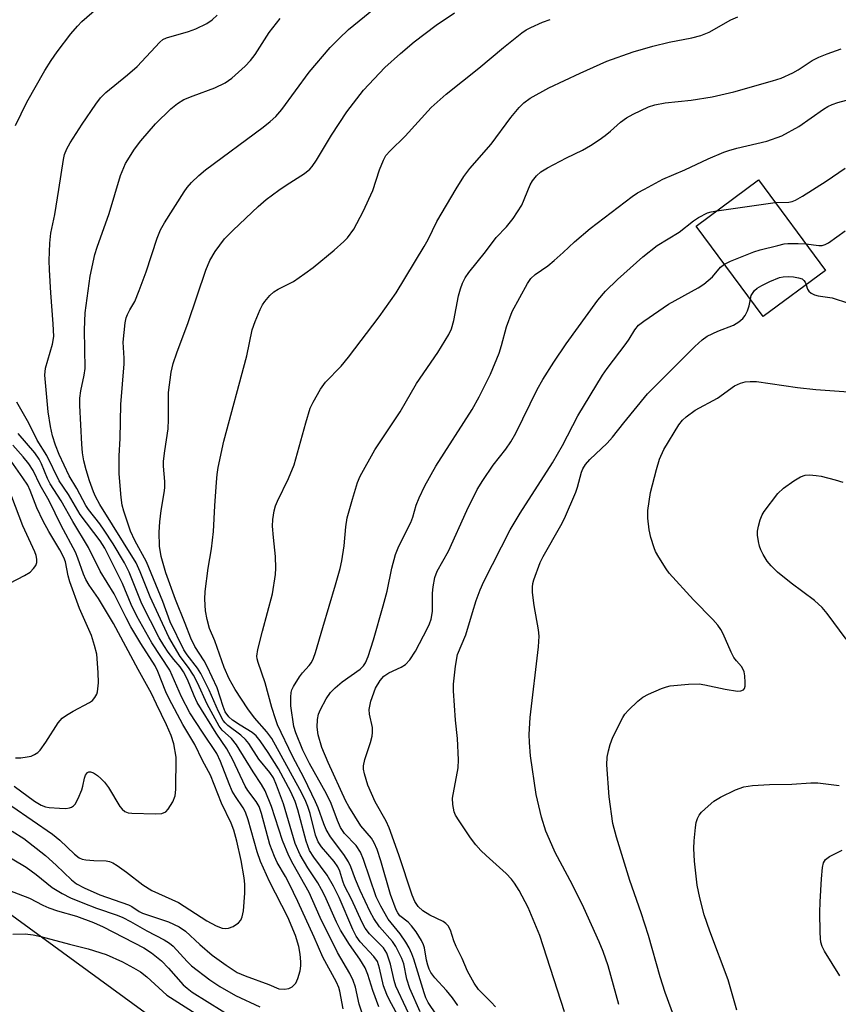
# Model space of a CAD drawing. Units: inches. Extents: x 1237772 to 1243772, y 601451 to 605452.
# Drawn here: x 1240339 to 1240521, y 601567 to 601786 of the extents above; entities that cross this region are included whole.
import ezdxf

# ---------------------------------------------------------------- set-up
doc = ezdxf.new("R2010")
doc.units = ezdxf.units.IN
doc.header["$MEASUREMENT"] = 0
for name, color, linetype in [('BLDG-Footprint', 5, 'Continuous'), ('TRANS-Road', 130, 'Continuous'), ('Undefined', 1, 'Continuous')]:
    doc.layers.add(name, color=color, linetype=linetype)

msp = doc.modelspace()

# ---------------------------------------------------------------- linework, layer by layer
at = {"layer": 'BLDG-Footprint', "elevation": 598.21}
msp.add_lwpolyline([(1240518.02, 601730.16), (1240504.2, 601719.9), (1240489.28, 601739.99), (1240503.1, 601750.25)], close=True, dxfattribs=at)
at = {"layer": 'TRANS-Road'}
msp.add_lwpolyline([(1240325.34, 601595.46), (1240369.61, 601563.31), (1240392.2, 601546.09), (1240390.83, 601543.76), (1240384.24, 601525.07), (1240331.71, 601564.16)], dxfattribs=at)
at = {"layer": 'Undefined'}
msp.add_line((1240493.87, 601743.4, 596), (1240506.8, 601745.27, 596), dxfattribs=at)
for points, elevation in [([(1240418.76, 601566.56), (1240417.42, 601570.19), (1240416.34, 601573.72), (1240415.73, 601575.22), (1240414.55, 601577.13), (1240412.25, 601580.36), (1240410.28, 601583.56), (1240409.34, 601585.38), (1240406.74, 601591.17), (1240406, 601592.63), (1240405.18, 601594.06), (1240402.97, 601597.41), (1240401.27, 601600.31), (1240400.18, 601602.79), (1240397.56, 601611.62), (1240396.05, 601615.82), (1240395.34, 601617.38), (1240394.55, 601618.59), (1240392.12, 601621.59), (1240389.87, 601625.02), (1240389.17, 601625.96), (1240388.14, 601626.92), (1240385.25, 601629.05), (1240384.64, 601629.61), (1240384.19, 601630.16), (1240383.11, 601632.16), (1240381.07, 601636.92), (1240379.25, 601640.63), (1240378.5, 601641.81), (1240376.18, 601644.71), (1240375.45, 601645.86), (1240372.42, 601652.06), (1240370.76, 601656.59), (1240367.13, 601665.44), (1240364.58, 601670.14), (1240363.61, 601672.2), (1240362.09, 601676.63), (1240361.77, 601678.03), (1240361.52, 601679.73), (1240361.06, 601684.93), (1240361.06, 601688.97), (1240361.28, 601692.82), (1240361.46, 601700.37), (1240362.19, 601709.39), (1240362.18, 601710.64), (1240361.95, 601714.18), (1240362.42, 601718.48), (1240362.65, 601719.6), (1240362.93, 601720.39), (1240363.43, 601721.4), (1240364.53, 601723.26), (1240365.52, 601725.7), (1240367.05, 601729.84), (1240369.49, 601737.32), (1240370.29, 601739.19), (1240371.13, 601740.71), (1240375.53, 601747.65), (1240376.19, 601748.58), (1240377.12, 601749.69), (1240378.77, 601751.25), (1240380.24, 601752.48), (1240393.05, 601761.98), (1240394.64, 601763.23), (1240395.88, 601764.32), (1240397.22, 601765.89), (1240403.26, 601774.19), (1240407.99, 601779.69), (1240409.96, 601781.72), (1240412.05, 601783.65), (1240419.95, 601790.15)], 584), ([(1240423.46, 601563.79), (1240421.13, 601568.02), (1240420.51, 601569.3), (1240419.83, 601571.22), (1240418.95, 601575.14), (1240418.44, 601576.59), (1240417.67, 601577.74), (1240414.64, 601581), (1240413.73, 601582.2), (1240412.97, 601583.74), (1240409.97, 601590.81), (1240408.69, 601593.31), (1240407.26, 601595.78), (1240404.3, 601599.8), (1240403.39, 601601.28), (1240402.62, 601603.32), (1240400.78, 601610.33), (1240400.21, 601612.16), (1240399.21, 601614.34), (1240396.46, 601619.39), (1240394.21, 601623.04), (1240392.42, 601625.62), (1240391.52, 601626.74), (1240390.59, 601627.52), (1240387.93, 601629.09), (1240386.25, 601630.24), (1240385.4, 601631), (1240384.64, 601632.1), (1240384.16, 601633.28), (1240382.82, 601637.39), (1240380.64, 601642.17), (1240379.97, 601643.38), (1240377.91, 601646.56), (1240376.97, 601648.44), (1240375.76, 601651.71), (1240373.56, 601657.06), (1240371.47, 601662.96), (1240370.41, 601666.6), (1240370.01, 601668.88), (1240369.97, 601672.03), (1240370.09, 601674.28), (1240370.42, 601676.85), (1240371.1, 601680.73), (1240371.23, 601681.83), (1240371.23, 601683.27), (1240370.93, 601686.66), (1240370.92, 601687.78), (1240371.2, 601690.07), (1240371.99, 601694.99), (1240372.05, 601697.07), (1240372.03, 601703), (1240372.66, 601707.55), (1240373.1, 601709.46), (1240373.86, 601711.83), (1240376.4, 601718.6), (1240380.34, 601730.18), (1240381.25, 601732.33), (1240382.37, 601734.36), (1240384.44, 601737.14), (1240386.39, 601739.1), (1240391.93, 601744.33), (1240393.73, 601745.9), (1240396.51, 601747.96), (1240398.18, 601749.12), (1240402.23, 601751.66), (1240403.45, 601752.64), (1240403.98, 601753.28), (1240404.91, 601754.67), (1240408.26, 601760.2), (1240411.64, 601765.37), (1240415.37, 601770.24), (1240420.11, 601775.21), (1240423.57, 601778.35), (1240426.63, 601780.98), (1240431.47, 601784.66), (1240435.58, 601787.36)], 586), ([(1240415.41, 601564.01), (1240414.42, 601567.15), (1240413.57, 601570.91), (1240413.07, 601572.42), (1240412.33, 601573.93), (1240409.59, 601578.61), (1240405.71, 601586.41), (1240403.32, 601591.91), (1240399.75, 601598.27), (1240398.8, 601600.1), (1240397.35, 601603.5), (1240394.94, 601611.04), (1240393.54, 601614.55), (1240392.72, 601615.96), (1240390.82, 601618.73), (1240387.17, 601624.77), (1240386.03, 601626.14), (1240383.97, 601628.01), (1240383.31, 601628.89), (1240380.64, 601633.78), (1240378.46, 601638.49), (1240377.56, 601640.24), (1240376.5, 601641.95), (1240374.64, 601644.41), (1240372.09, 601648.66), (1240367.93, 601657.62), (1240365.71, 601663.21), (1240364.81, 601665.16), (1240356.8, 601678.14), (1240355.8, 601679.94), (1240355.35, 601680.95), (1240354.48, 601683.37), (1240353.73, 601685.86), (1240353.23, 601687.88), (1240352.93, 601689.59), (1240352.74, 601691.58), (1240352.31, 601700.17), (1240352.31, 601701.75), (1240352.56, 601703.42), (1240353.32, 601706.85), (1240353.5, 601708.33), (1240353.33, 601716.97), (1240353.5, 601720.72), (1240354.65, 601728.87), (1240355.69, 601733.68), (1240356.2, 601735.33), (1240358.87, 601742.78), (1240361.33, 601751.26), (1240362.5, 601753.91), (1240364.48, 601757.08), (1240365.9, 601758.94), (1240369.16, 601762.73), (1240372.52, 601766.03), (1240374.04, 601767.25), (1240375.43, 601768.12), (1240377.48, 601768.97), (1240382.35, 601770.7), (1240384.59, 601771.83), (1240386.1, 601772.87), (1240389.06, 601775.57), (1240390.26, 601776.79), (1240391.27, 601778.13), (1240394.42, 601783), (1240396.85, 601786.15)], 582), ([(1240427.17, 601561.33), (1240422.54, 601571.13), (1240422.16, 601572.4), (1240421.39, 601576.05), (1240420.54, 601578.43), (1240419.77, 601579.64), (1240416.68, 601582.79), (1240415.74, 601584.03), (1240415.07, 601585.3), (1240412.7, 601590.45), (1240411.15, 601593.45), (1240410.76, 601594.45), (1240410.07, 601596.67), (1240409.63, 601597.64), (1240408.81, 601598.8), (1240406.02, 601602.09), (1240405.27, 601603.2), (1240404.72, 601604.67), (1240403.49, 601609.47), (1240403.02, 601611.02), (1240402.4, 601612.52), (1240401.25, 601614.84), (1240394.98, 601626.12), (1240393.86, 601627.64), (1240391.15, 601630.73), (1240389.69, 601632.73), (1240386.85, 601637.04), (1240385.49, 601639.41), (1240384.37, 601641.96), (1240382.35, 601647.83), (1240381.11, 601650.63), (1240380.59, 601652.57), (1240380.28, 601654.54), (1240380.14, 601657.09), (1240380.15, 601658.79), (1240380.81, 601664.03), (1240381.58, 601668.33), (1240382.04, 601672.15), (1240382.29, 601677.84), (1240382.66, 601683.08), (1240382.82, 601684.78), (1240383.08, 601686.37), (1240384.29, 601692.21), (1240389.45, 601711.15), (1240390.64, 601716.94), (1240391.31, 601718.84), (1240392.41, 601721.51), (1240392.93, 601722.53), (1240393.43, 601723.25), (1240394.56, 601724.6), (1240395.4, 601725.4), (1240396.41, 601726.01), (1240399.79, 601727.68), (1240402.34, 601729.44), (1240404.16, 601730.82), (1240408.86, 601734.65), (1240411.02, 601736.57), (1240411.81, 601737.41), (1240413.19, 601739.3), (1240415.31, 601743.23), (1240417.4, 601747.95), (1240418.93, 601752.47), (1240419.82, 601754.65), (1240420.35, 601755.68), (1240421.25, 601756.75), (1240424.6, 601759.96), (1240430.43, 601766.32), (1240433.74, 601769.34), (1240440.97, 601775.12), (1240446.44, 601779.71), (1240450.56, 601782.98), (1240451.53, 601783.62), (1240452.54, 601784.15), (1240455.14, 601785.33), (1240456.83, 601785.89)], 588), ([(1240427.93, 601565.42), (1240425.63, 601570.6), (1240424.99, 601572.66), (1240424.3, 601576.09), (1240423.87, 601577.24), (1240423.17, 601578.75), (1240422.51, 601579.95), (1240421.78, 601581.07), (1240418.89, 601584.33), (1240417.67, 601586.14), (1240416.86, 601587.64), (1240414.59, 601592.37), (1240413.56, 601594.84), (1240412.55, 601597.61), (1240412.03, 601598.75), (1240411.01, 601600.39), (1240408.04, 601604.33), (1240407.07, 601605.94), (1240406.53, 601607.16), (1240405.26, 601610.73), (1240404.69, 601612.08), (1240402.15, 601617.32), (1240399.59, 601622.24), (1240396.26, 601629.21), (1240395.77, 601630.55), (1240395.01, 601633.06), (1240393.51, 601638.55), (1240391.92, 601643.01), (1240391.73, 601643.87), (1240391.69, 601644.45), (1240391.91, 601645.91), (1240392.9, 601650), (1240395.11, 601658.32), (1240395.83, 601662.56), (1240395.9, 601664), (1240395.81, 601666.63), (1240395.34, 601670.8), (1240395.13, 601673.37), (1240395.19, 601674.78), (1240395.49, 601676.72), (1240395.78, 601677.82), (1240396.22, 601678.91), (1240398.66, 601683.94), (1240399.92, 601686.93), (1240402.54, 601696.31), (1240403.54, 601699.58), (1240404.17, 601700.91), (1240405.79, 601703.77), (1240406.9, 601705.3), (1240410.39, 601708.91), (1240412.01, 601710.85), (1240418.86, 601719.83), (1240422.62, 601725.16), (1240428.83, 601735.47), (1240429.7, 601737.03), (1240431.63, 601741), (1240435.94, 601748.32), (1240437.63, 601751.01), (1240439.01, 601752.77), (1240443.71, 601758.24), (1240448.08, 601764.11), (1240449.97, 601766.33), (1240450.97, 601767.38), (1240452.42, 601768.43), (1240456.55, 601770.73), (1240463.47, 601774), (1240469.42, 601776.68), (1240475.26, 601778.74), (1240479.65, 601780.01), (1240483.29, 601780.86), (1240488.33, 601781.8), (1240490.29, 601782.34), (1240492.18, 601783.12), (1240496.95, 601785.83), (1240498.5, 601786.49)], 590), ([(1240506.8, 601745.27), (1240509.85, 601745.31), (1240510.64, 601745.48), (1240511.37, 601745.78), (1240512.91, 601746.67), (1240518.2, 601749.98), (1240522.41, 601752.89)], 596), ([(1240513.64, 601736.06), (1240516.52, 601735.69), (1240517.29, 601735.71), (1240517.91, 601735.88), (1240518.66, 601736.31), (1240522.37, 601738.98)], 598), ([(1240495.54, 601731.56), (1240496.89, 601732.2), (1240502.09, 601734.25), (1240503.47, 601734.7), (1240507.39, 601735.73), (1240508.8, 601736.05), (1240509.65, 601736.14), (1240511.93, 601736.15), (1240513.64, 601736.06)], 598), ([(1240460.05, 601565.39), (1240454.52, 601582.35), (1240451.93, 601588.59), (1240449.94, 601592.42), (1240448.92, 601594.02), (1240448.25, 601594.89), (1240447.05, 601596.15), (1240442.59, 601600.15), (1240441.45, 601601.29), (1240440.34, 601602.56), (1240439.1, 601604.12), (1240436.59, 601607.83), (1240435.82, 601609.1), (1240435.49, 601609.89), (1240435.2, 601611.51), (1240435.17, 601612.91), (1240436.37, 601619.63), (1240436.45, 601621.4), (1240436.24, 601626.13), (1240435.81, 601630.22), (1240435.36, 601636.74), (1240435.33, 601638.22), (1240435.79, 601642.25), (1240436.25, 601644.79), (1240438.09, 601649.18), (1240439.55, 601654.14), (1240440.42, 601656.83), (1240441.29, 601659.21), (1240442.1, 601661.01), (1240447.98, 601672.52), (1240450.19, 601676.2), (1240457.35, 601687.43), (1240459.55, 601691.26), (1240462.95, 601697.87), (1240468.48, 601706.86), (1240469.53, 601708.37), (1240473.75, 601713.92), (1240474.39, 601714.86), (1240475.64, 601716.95), (1240476.49, 601717.96), (1240477.62, 601718.85), (1240483.12, 601722.64), (1240489.75, 601726.29), (1240490.99, 601727.07), (1240492.9, 601728.72), (1240494.7, 601730.9), (1240495.54, 601731.56)], 598), ([(1240501.33, 601723.77), (1240501.53, 601724.56), (1240501.77, 601725.04), (1240502.25, 601725.69), (1240502.86, 601726.24), (1240503.84, 601726.8), (1240505.66, 601727.68), (1240507.77, 601728.55), (1240508.63, 601728.72), (1240509.79, 601728.79), (1240510.93, 601728.71), (1240512.04, 601728.53), (1240512.8, 601728.26), (1240513.21, 601727.95), (1240513.52, 601727.54), (1240513.75, 601726.99)], 600), ([(1240513.75, 601726.99), (1240514.04, 601726.02), (1240514.28, 601725.56), (1240514.83, 601725.08), (1240515.54, 601724.75), (1240516.36, 601724.54), (1240519.53, 601724.09), (1240523.12, 601722.86)], 600), ([(1240472.09, 601567.06), (1240469.75, 601575.62), (1240468.63, 601578.83), (1240467.75, 601580.96), (1240464.33, 601588.52), (1240461.8, 601593.61), (1240457.96, 601600.79), (1240456.66, 601603.7), (1240455.89, 601605.59), (1240454.89, 601608.69), (1240453.72, 601613.69), (1240452.43, 601622.33), (1240452.21, 601625.3), (1240452.2, 601627.05), (1240452.38, 601630.83), (1240454.23, 601646.53), (1240454.4, 601648.89), (1240454.24, 601650.32), (1240453.31, 601655.73), (1240452.94, 601658.62), (1240452.89, 601659.77), (1240453, 601660.61), (1240453.22, 601661.43), (1240454.58, 601665.24), (1240455.29, 601666.63), (1240459.21, 601673.51), (1240459.99, 601675.07), (1240462.56, 601680.91), (1240462.93, 601681.98), (1240463.79, 601685.35), (1240464.1, 601686.1), (1240464.68, 601687.04), (1240465.66, 601688.12), (1240469.49, 601691.81), (1240470.71, 601693.08), (1240473.17, 601696.31), (1240478.45, 601702.71), (1240488.95, 601713.28), (1240490.61, 601714.77), (1240491.74, 601715.58), (1240494.1, 601716.67), (1240497.59, 601718), (1240498.79, 601718.76), (1240499.66, 601719.47), (1240500.19, 601720.12), (1240500.69, 601721.16), (1240501.05, 601722.27), (1240501.33, 601723.77)], 600), ([(1240487.01, 601557.17), (1240482.36, 601569.73), (1240481.28, 601573.18), (1240478.71, 601582.35), (1240477.07, 601587.45), (1240474.54, 601594.59), (1240471.6, 601604.25), (1240470.78, 601607.27), (1240469.96, 601613.21), (1240469.46, 601620.3), (1240469.51, 601622.03), (1240469.77, 601623.44), (1240470.14, 601624.84), (1240470.77, 601626.45), (1240472.97, 601630.85), (1240473.45, 601631.56), (1240474.22, 601632.42), (1240476.29, 601634.45), (1240477.42, 601635.33), (1240478.7, 601635.97), (1240481.6, 601637.25), (1240482.66, 601637.67), (1240483.49, 601637.89), (1240487.61, 601638.23), (1240489.97, 601638.27), (1240491.23, 601638.07), (1240495.7, 601637.09), (1240498.49, 601636.69), (1240499.21, 601636.75), (1240499.78, 601636.98), (1240500.03, 601637.3), (1240500.15, 601637.78), (1240500.18, 601638.62), (1240500.08, 601640.11), (1240499.94, 601640.98), (1240499.75, 601641.52), (1240499.32, 601642.18), (1240498.23, 601643.4), (1240497.68, 601644.18), (1240497.08, 601645.37), (1240495.31, 601649.38), (1240494.76, 601650.4), (1240494.08, 601651.3), (1240492.95, 601652.59), (1240488.68, 601656.97), (1240483.29, 601662.91), (1240482.59, 601663.87), (1240481, 601666.41), (1240480.26, 601667.71), (1240479.91, 601668.52), (1240479.21, 601670.8), (1240478.8, 601672.52), (1240478.53, 601675.09), (1240478.53, 601676.81), (1240479.14, 601680.79), (1240480.46, 601685.95), (1240481.13, 601688.22), (1240482.12, 601690.34), (1240485.42, 601695.85), (1240486.26, 601696.89), (1240487.04, 601697.63), (1240489.06, 601699.07), (1240493.99, 601701.78), (1240497.83, 601704.52), (1240499.12, 601705.1), (1240500.2, 601705.4), (1240501.26, 601705.51), (1240502.66, 601705.45), (1240511.79, 601704.14), (1240515.87, 601703.71), (1240523.11, 601703.17)], 602), ([(1240522.61, 601648.2), (1240518.41, 601653.92), (1240517.26, 601655.27), (1240515.54, 601656.84), (1240510.37, 601660.65), (1240507.35, 601663.1), (1240505.97, 601664.5), (1240505.06, 601665.57), (1240504.14, 601667.03), (1240503.63, 601668.06), (1240503.36, 601668.86), (1240503.13, 601669.96), (1240502.93, 601671.36), (1240502.91, 601672.19), (1240503.12, 601673.34), (1240503.53, 601674.76), (1240503.95, 601675.86), (1240504.37, 601676.62), (1240507.44, 601680.56), (1240508.67, 601681.78), (1240511.01, 601683.42), (1240512.47, 601684.31), (1240513.49, 601684.64), (1240514.48, 601684.71), (1240515.93, 601684.6), (1240517.08, 601684.42), (1240520.18, 601683.65), (1240521.84, 601683.14)], 604), ([(1240498.31, 601565.82), (1240496.41, 601572.56), (1240492.31, 601583.36), (1240491.05, 601587.01), (1240490.08, 601590.77), (1240489.51, 601593.6), (1240488.9, 601598.93), (1240488.77, 601601.73), (1240488.82, 601603.39), (1240489.11, 601606.35), (1240489.3, 601607.51), (1240489.56, 601608.35), (1240489.95, 601609.13), (1240490.47, 601609.77), (1240491.91, 601611.12), (1240493.21, 601612.21), (1240494.7, 601613.1), (1240498.04, 601614.75), (1240499.87, 601615.38), (1240501.83, 601615.71), (1240505.6, 601615.9), (1240510.5, 601616.03), (1240514.79, 601616.33), (1240516.34, 601616.29), (1240521.08, 601615.73)], 604), ([(1240521.23, 601573.42), (1240517.8, 601578.92), (1240517.3, 601579.93), (1240517.01, 601580.89), (1240516.89, 601581.7), (1240516.82, 601583.16), (1240516.75, 601587.53), (1240516.81, 601589.84), (1240517.11, 601594.94), (1240517.35, 601597.48), (1240517.59, 601598.56), (1240518, 601599.25), (1240518.87, 601599.95), (1240521.72, 601601.35)], 606), ([(1240336.13, 601592.61), (1240341.16, 601590.65), (1240344.1, 601589.15), (1240345.43, 601588.55), (1240347.37, 601587.89), (1240351.57, 601586.68), (1240355.39, 601585.27), (1240357.5, 601584.28), (1240366.53, 601579.68), (1240368.25, 601578.53), (1240370.48, 601576.72), (1240372.02, 601575.14), (1240375.32, 601571.43), (1240376.16, 601570.65), (1240377.3, 601569.78), (1240387.28, 601563.6)], 582), ([(1240337.43, 601582.69), (1240340.21, 601582.77), (1240341.95, 601582.53), (1240343.66, 601582.17), (1240350, 601580.46), (1240354.17, 601579.44), (1240358.17, 601578.17), (1240361.81, 601576.51), (1240364.29, 601575.22), (1240365.81, 601574.31), (1240367.22, 601573.22), (1240371.68, 601569.16), (1240378.2, 601564.98)], 584)]:
    msp.add_lwpolyline(points, dxfattribs=dict(at, elevation=elevation))
for points in [[(1240338, 601762.38, 578), (1240340.57, 601767.53, 578), (1240344.53, 601774.54, 578), (1240345.95, 601776.79, 578), (1240347.3, 601778.71, 578), (1240350.32, 601782.71, 578), (1240351.78, 601784.46, 578), (1240352.76, 601785.49, 578), (1240356.07, 601788.36, 578)], [(1240410.86, 601566.08, 580), (1240410.11, 601569.99, 580), (1240409.85, 601570.82, 580), (1240409.33, 601572, 580), (1240406.36, 601577.57, 580), (1240404.41, 601582.04, 580), (1240400.77, 601589.94, 580), (1240398.85, 601593.92, 580), (1240398.05, 601595.46, 580), (1240396.2, 601598.58, 580), (1240395.56, 601599.92, 580), (1240394.52, 601602.64, 580), (1240392.67, 601609.46, 580), (1240392.14, 601611.01, 580), (1240391.52, 601612.14, 580), (1240389.69, 601614.63, 580), (1240389.1, 601615.54, 580), (1240386.3, 601621.41, 580), (1240384.97, 601623.83, 580), (1240382.59, 601627.33, 580), (1240378.39, 601634.14, 580), (1240377.7, 601635.6, 580), (1240376.23, 601639.24, 580), (1240375.37, 601640.94, 580), (1240374.61, 601642.07, 580), (1240373.18, 601643.74, 580), (1240371.97, 601645.37, 580), (1240370.98, 601646.83, 580), (1240369.96, 601648.55, 580), (1240366.12, 601656.1, 580), (1240363.28, 601663.14, 580), (1240362.29, 601665.19, 580), (1240359.73, 601669.43, 580), (1240357.77, 601672.47, 580), (1240356.78, 601673.86, 580), (1240354.28, 601677, 580), (1240353.66, 601677.89, 580), (1240351.64, 601681.68, 580), (1240349.95, 601684.52, 580), (1240347.75, 601689.22, 580), (1240346.95, 601691.34, 580), (1240346.29, 601693.44, 580), (1240345.8, 601695.48, 580), (1240345.28, 601698.72, 580), (1240344.53, 601706.87, 580), (1240344.69, 601708.44, 580), (1240346.28, 601713.75, 580), (1240346.53, 601715.47, 580), (1240346.43, 601718.28, 580), (1240345.85, 601725.18, 580), (1240345.58, 601730.27, 580), (1240345.54, 601732.35, 580), (1240345.64, 601736.21, 580), (1240345.89, 601738.42, 580), (1240346.77, 601742.6, 580), (1240347.7, 601748.1, 580), (1240348.68, 601754.82, 580), (1240348.95, 601755.9, 580), (1240349.44, 601757.14, 580), (1240350.16, 601758.48, 580), (1240352.88, 601762.64, 580), (1240355.88, 601767.08, 580), (1240356.94, 601768.47, 580), (1240358.14, 601769.69, 580), (1240362.93, 601773.6, 580), (1240365.04, 601775.5, 580), (1240370.1, 601780.9, 580), (1240370.77, 601781.46, 580), (1240371.58, 601781.87, 580), (1240376.46, 601783.25, 580), (1240378.12, 601783.87, 580), (1240380.55, 601785.02, 580), (1240381.77, 601785.86, 580), (1240382.86, 601786.85, 580)], [(1240431.55, 601564.73, 592), (1240429.75, 601567.52, 592), (1240429.23, 601568.54, 592), (1240428.82, 601569.61, 592), (1240426.53, 601577.12, 592), (1240426.09, 601578.34, 592), (1240425.51, 601579.64, 592), (1240424.8, 601580.87, 592), (1240423.53, 601582.77, 592), (1240420.84, 601586.04, 592), (1240419.18, 601588.88, 592), (1240418.2, 601590.99, 592), (1240415.34, 601599.26, 592), (1240414.68, 601600.88, 592), (1240413.72, 601602.38, 592), (1240411.16, 601605.08, 592), (1240410.23, 601606.4, 592), (1240409.55, 601607.95, 592), (1240408.16, 601611.69, 592), (1240407.17, 601613.87, 592), (1240403.34, 601620.6, 592), (1240401.88, 601623.54, 592), (1240400.3, 601627.38, 592), (1240399.89, 601628.79, 592), (1240399.22, 601633.38, 592), (1240399.18, 601635.33, 592), (1240399.3, 601636.41, 592), (1240399.45, 601636.94, 592), (1240399.81, 601637.69, 592), (1240401.16, 601639.86, 592), (1240401.84, 601640.77, 592), (1240403.31, 601642.39, 592), (1240403.77, 601643.01, 592), (1240404.25, 601643.98, 592), (1240404.69, 601645.27, 592), (1240406.29, 601650.81, 592), (1240409.16, 601660.27, 592), (1240410.16, 601663.92, 592), (1240410.52, 601665.6, 592), (1240411.06, 601668.98, 592), (1240411.43, 601673.22, 592), (1240411.74, 601675.2, 592), (1240412.88, 601679.36, 592), (1240414.05, 601683.06, 592), (1240414.61, 601684.43, 592), (1240417.86, 601690.28, 592), (1240423.53, 601698.7, 592), (1240427.14, 601705.05, 592), (1240431.89, 601711.95, 592), (1240434.33, 601715.89, 592), (1240434.88, 601717.16, 592), (1240435.45, 601719, 592), (1240436.49, 601724.48, 592), (1240436.88, 601726.08, 592), (1240437.33, 601727.35, 592), (1240437.93, 601728.5, 592), (1240438.74, 601729.67, 592), (1240442.48, 601734.31, 592), (1240444.86, 601737.44, 592), (1240447.17, 601739.83, 592), (1240448.59, 601741.69, 592), (1240450.53, 601744.63, 592), (1240452.36, 601749.14, 592), (1240452.94, 601750.08, 592), (1240453.8, 601751.17, 592), (1240454.77, 601752.05, 592), (1240456.25, 601752.95, 592), (1240460.47, 601755.18, 592), (1240464.05, 601756.9, 592), (1240465.78, 601757.91, 592), (1240467.72, 601759.16, 592), (1240469.04, 601760.11, 592), (1240470.25, 601761.09, 592), (1240472.45, 601763.07, 592), (1240473.78, 601764.06, 592), (1240475.25, 601764.91, 592), (1240478.67, 601766.51, 592), (1240480.07, 601766.95, 592), (1240482.39, 601767.4, 592), (1240488.16, 601768, 592), (1240492.8, 601768.73, 592), (1240497.64, 601769.85, 592), (1240506.24, 601772.25, 592), (1240508.14, 601772.87, 592), (1240510.73, 601774.04, 592), (1240511.96, 601774.74, 592), (1240515.05, 601776.81, 592), (1240516.55, 601777.54, 592), (1240518.38, 601778.3, 592), (1240521.5, 601779.38, 592)], [(1240436.3, 601566.84, 594), (1240435.16, 601568.5, 594), (1240433.78, 601570.16, 594), (1240431.2, 601572.99, 594), (1240430.34, 601574.15, 594), (1240429.97, 601574.89, 594), (1240429.65, 601575.8, 594), (1240429.38, 601576.92, 594), (1240428.93, 601579.61, 594), (1240428.7, 601580.34, 594), (1240428.27, 601581.25, 594), (1240427.07, 601583.18, 594), (1240426.06, 601584.54, 594), (1240425.28, 601585.32, 594), (1240423.45, 601586.77, 594), (1240422.96, 601587.4, 594), (1240422.62, 601588.06, 594), (1240421.38, 601591.53, 594), (1240419.23, 601599, 594), (1240418.38, 601601.46, 594), (1240417.76, 601602.97, 594), (1240417.13, 601603.98, 594), (1240414.79, 601606.76, 594), (1240412.08, 601611.06, 594), (1240411.46, 601612.24, 594), (1240407.52, 601620.8, 594), (1240406.1, 601624.14, 594), (1240405.27, 601626.97, 594), (1240405.03, 601628.64, 594), (1240405.14, 601630.39, 594), (1240405.39, 601631.54, 594), (1240405.82, 601632.62, 594), (1240407.05, 601634.97, 594), (1240408.05, 601636.38, 594), (1240409.05, 601637.41, 594), (1240410.62, 601638.71, 594), (1240414.64, 601641.54, 594), (1240415.39, 601642.31, 594), (1240415.82, 601643, 594), (1240416.37, 601644.37, 594), (1240417.56, 601648.05, 594), (1240419.73, 601655.61, 594), (1240420.59, 601658.89, 594), (1240421.64, 601663.98, 594), (1240422.44, 601667.02, 594), (1240423.19, 601668.87, 594), (1240425.84, 601674.12, 594), (1240426.29, 601675.34, 594), (1240427.06, 601677.97, 594), (1240427.72, 601679.62, 594), (1240428.96, 601682.3, 594), (1240431.41, 601686.66, 594), (1240439.5, 601699.26, 594), (1240441.09, 601702.07, 594), (1240443.58, 601707.08, 594), (1240445.47, 601711.8, 594), (1240446.06, 601713.49, 594), (1240447.13, 601717.65, 594), (1240448.37, 601721.06, 594), (1240451.82, 601727.28, 594), (1240452.57, 601728.33, 594), (1240453.53, 601729.25, 594), (1240456.32, 601731.21, 594), (1240457.71, 601732.33, 594), (1240459.73, 601734.11, 594), (1240462.23, 601736.52, 594), (1240465.72, 601739.44, 594), (1240475.07, 601746.55, 594), (1240476.25, 601747.37, 594), (1240477.77, 601748.24, 594), (1240481.9, 601750.42, 594), (1240486.79, 601752.53, 594), (1240491.91, 601754.92, 594), (1240495.44, 601756.45, 594), (1240496.5, 601756.83, 594), (1240498.33, 601757.33, 594), (1240504.96, 601758.86, 594), (1240508.32, 601760.09, 594), (1240512.12, 601762.15, 594), (1240517.6, 601765.97, 594), (1240518.53, 601766.56, 594), (1240519.46, 601767.01, 594), (1240520.78, 601767.47, 594), (1240522.7, 601767.98, 594)], [(1240444.67, 601566.54, 596), (1240443.73, 601567.6, 596), (1240440.91, 601570.37, 596), (1240439.92, 601571.81, 596), (1240438.5, 601574.43, 596), (1240437.31, 601577.29, 596), (1240435.96, 601579.97, 596), (1240435.46, 601581.2, 596), (1240434.68, 601583.57, 596), (1240434.19, 601584.5, 596), (1240433.69, 601585.05, 596), (1240433.06, 601585.52, 596), (1240430.09, 601586.9, 596), (1240428.58, 601587.86, 596), (1240427.48, 601588.84, 596), (1240426.75, 601589.96, 596), (1240426.21, 601591.31, 596), (1240423.2, 601600.34, 596), (1240421.07, 601606.32, 596), (1240420.38, 601607.79, 596), (1240417.96, 601612.1, 596), (1240416.31, 601615.78, 596), (1240415.55, 601618.3, 596), (1240415.39, 601619.33, 596), (1240415.37, 601620.11, 596), (1240415.63, 601621.47, 596), (1240416.92, 601625.28, 596), (1240417.29, 601626.66, 596), (1240417.37, 601627.49, 596), (1240417.35, 601628.6, 596), (1240416.66, 601631.58, 596), (1240416.63, 601632.62, 596), (1240416.99, 601634.46, 596), (1240418.04, 601637.35, 596), (1240419.07, 601639.06, 596), (1240419.9, 601640.02, 596), (1240420.98, 601640.75, 596), (1240423.74, 601642.02, 596), (1240424.69, 601642.63, 596), (1240425.69, 601643.62, 596), (1240426.9, 601645.56, 596), (1240429.6, 601650.66, 596), (1240430.03, 601651.6, 596), (1240430.39, 601652.69, 596), (1240430.69, 601654.39, 596), (1240430.72, 601658.42, 596), (1240430.81, 601659.87, 596), (1240431.22, 601661.92, 596), (1240431.73, 601663.31, 596), (1240434.25, 601667.75, 596), (1240438.3, 601676.78, 596), (1240440.64, 601681.5, 596), (1240441.88, 601683.49, 596), (1240444.17, 601686.89, 596), (1240446.98, 601690.42, 596), (1240448.12, 601692.06, 596), (1240449.19, 601694.03, 596), (1240453.92, 601703.68, 596), (1240455.23, 601705.95, 596), (1240457.63, 601709.75, 596), (1240460.4, 601713.84, 596), (1240467.45, 601723.58, 596), (1240469.15, 601725.58, 596), (1240471.83, 601728.15, 596), (1240477.42, 601733.2, 596), (1240480.59, 601735.67, 596), (1240485.49, 601738.66, 596), (1240488.69, 601741.19, 596), (1240489.8, 601741.95, 596), (1240491.81, 601742.94, 596), (1240492.64, 601743.18, 596), (1240493.87, 601743.4, 596)], [(1240337.26, 601605.6, 578), (1240339.88, 601603.95, 578), (1240344.69, 601600.14, 578), (1240347.06, 601598.03, 578), (1240350.45, 601594.78, 578), (1240351.6, 601593.9, 578), (1240353.32, 601593, 578), (1240356.78, 601591.41, 578), (1240363.11, 601589.19, 578), (1240363.87, 601588.8, 578), (1240365.5, 601587.74, 578), (1240366.22, 601587.37, 578), (1240372.04, 601585.42, 578), (1240374.41, 601584.33, 578), (1240375.84, 601583.34, 578), (1240378.98, 601580.38, 578), (1240381.76, 601578.02, 578), (1240384.82, 601575.8, 578), (1240387.3, 601574.19, 578), (1240389.03, 601573.39, 578), (1240394.31, 601571.5, 578), (1240396.51, 601570.57, 578), (1240397.79, 601570.44, 578), (1240398.8, 601570.61, 578), (1240399.52, 601571.01, 578), (1240400.31, 601571.79, 578), (1240400.78, 601572.83, 578), (1240401.26, 601574.53, 578), (1240401.44, 601575.66, 578), (1240401.46, 601576.5, 578), (1240401.32, 601578.22, 578), (1240401.02, 601579.93, 578), (1240400.24, 601582.39, 578), (1240398.52, 601586.45, 578), (1240394.48, 601594.39, 578), (1240392.49, 601598.81, 578), (1240391.76, 601600.99, 578), (1240389.76, 601608.1, 578), (1240389.14, 601609.77, 578), (1240388.6, 601610.74, 578), (1240386.89, 601613.27, 578), (1240386.2, 601614.47, 578), (1240385.51, 601616.06, 578), (1240383.59, 601621.05, 578), (1240382.75, 601622.85, 578), (1240379.57, 601627.53, 578), (1240376.77, 601631.87, 578), (1240374.91, 601635.39, 578), (1240372.36, 601641.34, 578), (1240368.33, 601647.43, 578), (1240364.97, 601653.32, 578), (1240363.73, 601655.91, 578), (1240361.78, 601660.59, 578), (1240357.86, 601668.46, 578), (1240356.85, 601670.05, 578), (1240352.43, 601675.96, 578), (1240349.8, 601680.4, 578), (1240347.75, 601683.42, 578), (1240345, 601689.04, 578), (1240342.86, 601692.42, 578), (1240341.01, 601696.23, 578), (1240338.36, 601700.89, 578)], [(1240337.2, 601611.1, 576), (1240346.26, 601604.9, 576), (1240347.9, 601603.54, 576), (1240351.15, 601600.44, 576), (1240352.21, 601599.64, 576), (1240352.87, 601599.35, 576), (1240353.69, 601599.17, 576), (1240355.41, 601599.03, 576), (1240358.18, 601598.95, 576), (1240358.95, 601598.8, 576), (1240359.68, 601598.51, 576), (1240360.64, 601597.93, 576), (1240362.73, 601596.46, 576), (1240366.34, 601593.65, 576), (1240368.33, 601592.39, 576), (1240374.27, 601589.69, 576), (1240380.56, 601585.67, 576), (1240382.61, 601584.53, 576), (1240383.97, 601584.03, 576), (1240384.79, 601583.95, 576), (1240385.33, 601584, 576), (1240386.41, 601584.41, 576), (1240387.62, 601585.2, 576), (1240388.14, 601585.82, 576), (1240388.42, 601586.54, 576), (1240388.69, 601587.88, 576), (1240388.99, 601591.76, 576), (1240388.99, 601593.76, 576), (1240388.88, 601595.18, 576), (1240388.2, 601599.06, 576), (1240387.22, 601603.33, 576), (1240386.55, 601605.78, 576), (1240385.95, 601607.33, 576), (1240383.82, 601611.76, 576), (1240381.34, 601618.03, 576), (1240379.62, 601621.28, 576), (1240377.88, 601624.84, 576), (1240375.23, 601629.25, 576), (1240372.18, 601634.95, 576), (1240371.43, 601636.54, 576), (1240369.66, 601641.03, 576), (1240369.08, 601642.29, 576), (1240365.88, 601647.26, 576), (1240363.67, 601651, 576), (1240362.6, 601652.96, 576), (1240359.98, 601658.32, 576), (1240356.83, 601663.34, 576), (1240354.29, 601668.56, 576), (1240350.78, 601674.36, 576), (1240348.16, 601678.98, 576), (1240345.75, 601682.74, 576), (1240345.18, 601683.92, 576), (1240343.82, 601687.19, 576), (1240343.29, 601688.24, 576), (1240342.31, 601689.61, 576), (1240338.61, 601693.94, 576)], [(1240337.77, 601615.53, 574), (1240342.28, 601612.2, 574), (1240343.76, 601611.31, 574), (1240344.71, 601610.98, 574), (1240345.53, 601610.84, 574), (1240347.81, 601610.66, 574), (1240349.22, 601610.63, 574), (1240350.02, 601610.76, 574), (1240350.51, 601610.92, 574), (1240350.94, 601611.18, 574), (1240351.3, 601611.57, 574), (1240351.98, 601612.83, 574), (1240352.77, 601614.74, 574), (1240353.03, 601615.59, 574), (1240353.35, 601617.37, 574), (1240353.6, 601618.04, 574), (1240354.05, 601618.59, 574), (1240354.35, 601618.72, 574), (1240354.67, 601618.73, 574), (1240355.38, 601618.5, 574), (1240356.23, 601617.97, 574), (1240357.03, 601617.29, 574), (1240357.84, 601616.43, 574), (1240358.69, 601615.26, 574), (1240361.19, 601611.03, 574), (1240361.73, 601610.42, 574), (1240362.35, 601609.96, 574), (1240363.06, 601609.67, 574), (1240363.88, 601609.56, 574), (1240369.13, 601609.39, 574), (1240370.56, 601609.47, 574), (1240371.43, 601609.86, 574), (1240371.97, 601610.43, 574), (1240372.98, 601612.1, 574), (1240373.5, 601613.38, 574), (1240373.66, 601614.81, 574), (1240373.71, 601622.03, 574), (1240373.22, 601624.96, 574), (1240372.65, 601626.81, 574), (1240371.6, 601629.18, 574), (1240369.36, 601633.75, 574), (1240368.25, 601636.19, 574), (1240365.27, 601641.5, 574), (1240359.79, 601651.69, 574), (1240356.45, 601657.29, 574), (1240354.42, 601660.26, 574), (1240353.69, 601661.46, 574), (1240353.15, 601662.68, 574), (1240351.91, 601666.24, 574), (1240351.34, 601667.59, 574), (1240348.19, 601673.51, 574), (1240345.52, 601678.93, 574), (1240343.54, 601682.47, 574), (1240341.96, 601685.68, 574), (1240340.97, 601687.17, 574), (1240339.77, 601688.73, 574), (1240337.47, 601691.33, 574)], [(1240338.06, 601621.86, 572), (1240339.21, 601621.87, 572), (1240340.66, 601622.06, 572), (1240341.5, 601622.24, 572), (1240342.28, 601622.57, 572), (1240342.98, 601623.08, 572), (1240343.51, 601623.6, 572), (1240344.79, 601625.34, 572), (1240347.52, 601629.65, 572), (1240348.42, 601630.7, 572), (1240349.36, 601631.35, 572), (1240350.85, 601632.22, 572), (1240354.51, 601634.13, 572), (1240355.13, 601634.62, 572), (1240355.67, 601635.26, 572), (1240356.07, 601635.98, 572), (1240356.24, 601636.51, 572), (1240356.51, 601638.49, 572), (1240356.44, 601640.83, 572), (1240356.09, 601644.9, 572), (1240355.61, 601646.85, 572), (1240354.92, 601649.05, 572), (1240352.29, 601655.05, 572), (1240350.1, 601660.94, 572), (1240349.72, 601662.31, 572), (1240349.14, 601665.39, 572), (1240348.81, 601666.4, 572), (1240347.91, 601668.1, 572), (1240345.41, 601672.18, 572), (1240344.19, 601674.48, 572), (1240342.78, 601677.42, 572), (1240341.32, 601681.23, 572), (1240340.74, 601682.47, 572), (1240339.7, 601684.08, 572), (1240336.57, 601688.53, 572)], [(1240333.44, 601658.95, 570), (1240340.01, 601662.36, 570), (1240341.27, 601663.14, 570), (1240342.06, 601663.91, 570), (1240342.52, 601664.58, 570), (1240342.75, 601665.29, 570), (1240342.78, 601666.03, 570), (1240342.6, 601666.85, 570), (1240342.3, 601667.66, 570), (1240339.68, 601673.43, 570), (1240336.39, 601682, 570)], [(1240331.72, 601602.65, 580), (1240340.41, 601597.56, 580), (1240342.66, 601595.94, 580), (1240346.19, 601593.08, 580), (1240348.38, 601591.69, 580), (1240350.26, 601590.78, 580), (1240352.98, 601589.64, 580), (1240356.05, 601588.46, 580), (1240360.64, 601586.89, 580), (1240361.91, 601586.37, 580), (1240363.59, 601585.52, 580), (1240367.2, 601583.39, 580), (1240371.1, 601581.44, 580), (1240372.24, 601580.71, 580), (1240373.08, 601580.02, 580), (1240376.17, 601576.6, 580), (1240377.16, 601575.63, 580), (1240381.25, 601572.51, 580), (1240383.46, 601571.05, 580), (1240386.94, 601569.09, 580), (1240392.35, 601566.57, 580)]]:
    msp.add_polyline3d(points, dxfattribs=at)

doc.saveas('drawing.dxf')
